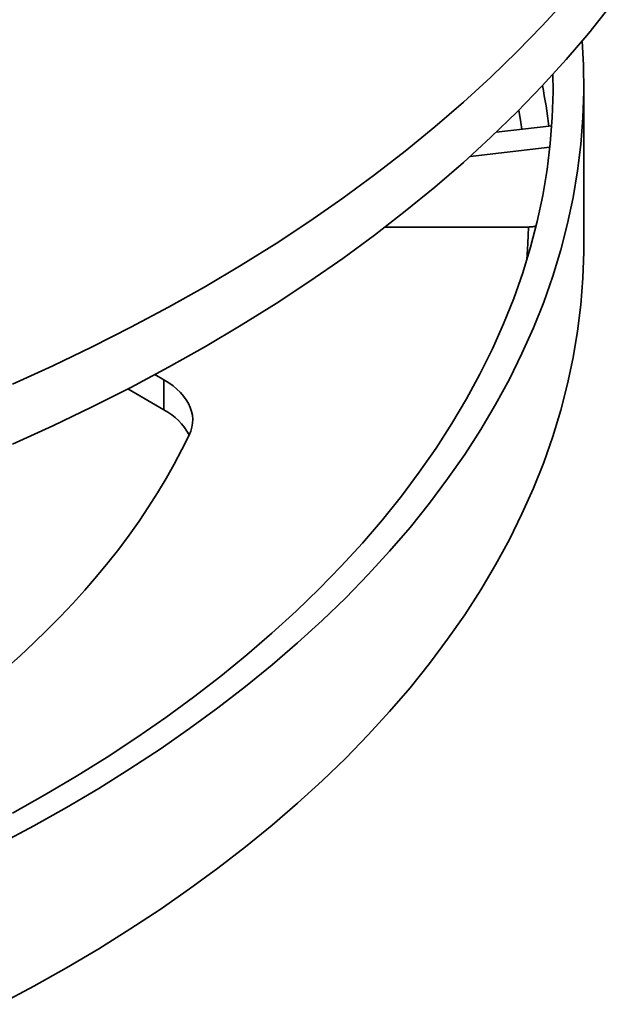
# Model space of a CAD drawing. Units: inches. Extents: x 0.1 to 8.4, y 0.1 to 10.9.
# Drawn here: x 7.7 to 8, y 7.4 to 7.8 of the extents above; entities that cross this region are included whole.
import ezdxf

# ---------------------------------------------------------------- set-up
doc = ezdxf.new("R2010")
doc.units = ezdxf.units.IN
doc.header["$MEASUREMENT"] = 0

msp = doc.modelspace()

# ---------------------------------------------------------------- linework, layer by layer
at = {"color": 7, "linetype": 'Continuous', "lineweight": 35}
for p, q in [((7.956239718185059, 7.701790028869974), (7.956239718185059, 7.769835090714868)), ((7.919084844460267, 7.750317965747366), (7.942642727258717, 7.753015114050904)), ((7.907981334655227, 7.740026636512593), (7.941848740368463, 7.743904079116804)), ((7.932760238480787, 7.71003843108678), (7.871858388075202, 7.71003843108678)), ((7.77407408704168, 7.647384945718936), (7.77792776505304, 7.645160264756644)), ((7.77792776505304, 7.645160264756644), (7.77792776505304, 7.632401813165769)), ((7.76252494483494, 7.641293672009142), (7.77792776505304, 7.632401813165769))]:
    msp.add_line(p, q, dxfattribs=at)
at = {"color": 7, "linetype": 'Continuous', "lineweight": 35, "flags": 128}
for points in [[(7.7135409351374, 7.643343147482334), (7.730673402628389, 7.651140082803304), (7.74744645778702, 7.659193240994998), (7.763848535033399, 7.667497142774999), (7.779868531151561, 7.676046016998349), (7.795495399100599, 7.684834045123622), (7.810718359751402, 7.693855243968983), (7.825527048806062, 7.703103390875654), (7.839911387163101, 7.712572108522668), (7.853861377823049, 7.722254987159878), (7.867367529361944, 7.732145350120131), (7.880420581537788, 7.742236414717833), (7.893011537699232, 7.752521310958082), (7.90513186788001, 7.762992919390832), (7.91677320631787, 7.773644095620515), (7.927927558870159, 7.784467550567577), (7.938587320298469, 7.795455860446679), (7.948745170560826, 7.806601486723117)], [(7.7135409351374, 7.61782624679554), (7.730673402628389, 7.62562318211651), (7.74744645778702, 7.633676340308207), (7.763848535033399, 7.641980242088206), (7.779868531151561, 7.650529116311557), (7.795495399100599, 7.659317144436829), (7.810718359751402, 7.66833834328219), (7.825527048806062, 7.677586490188863), (7.839911387163101, 7.687055207835876), (7.853861377823049, 7.696738086473086), (7.867367529361944, 7.706628449433339), (7.880420581537788, 7.716719514031039), (7.893011537699232, 7.727004410271291), (7.90513186788001, 7.73747601870404), (7.91677320631787, 7.748127194933722), (7.927927558870159, 7.758950649880783), (7.938587320298469, 7.769938959759886), (7.948745170560826, 7.781084586036326), (7.958394126665596, 7.79237990536064), (7.967527620452334, 7.803817134732077)], [(7.708281193302387, 7.448179418814061), (7.722600111485026, 7.455824550696564), (7.736569804465727, 7.463682054975816), (7.750180875886038, 7.471746587075194), (7.763424067664507, 7.48001272259239), (7.776290439324856, 7.488474861259236), (7.788771275091014, 7.497127293047297), (7.800858185434359, 7.505964137051349), (7.812542938548541, 7.514979443766009), (7.823817652641025, 7.524167106529146), (7.834674692225288, 7.533520921391117), (7.845106771828627, 7.543034527245536), (7.855106761540029, 7.552701533051397), (7.864667894425768, 7.562515398094603), (7.873783792456361, 7.572469446955274), (7.882448233164014, 7.582556974278913), (7.890655322488958, 7.592771184907168), (7.898399581202609, 7.603105124030388), (7.90567575477661, 7.613551806904305), (7.912478847952093, 7.624104198893622), (7.918804349439911, 7.634755145624564), (7.924647955366507, 7.645497452810536), (7.930005724835613, 7.656323816404675), (7.934873993505085, 7.667226972272941), (7.939249494579331, 7.678199526564616), (7.943129289670782, 7.68923403553795), (7.946510682376732, 7.70032307540761), (7.949391477548819, 7.711459112627988), (7.951769704738906, 7.72263462363169), (7.953643670052987, 7.73384204493849), (7.955012198136032, 7.745073833024582), (7.955874390187139, 7.756322364540505), (7.956229554820999, 7.767580016136802), (7.956077519191282, 7.77883922433325), (7.955510341252044, 7.788925135187502)], [(7.713637163009108, 7.461277020432867), (7.727362695428084, 7.468997205887081), (7.740735897892993, 7.476920787094397), (7.753747678686975, 7.485042435692748), (7.766389296107024, 7.49335662625051), (7.778652198581086, 7.501857743532201), (7.790528054916171, 7.510540060047524), (7.802008836400364, 7.519397703622187), (7.813086825445141, 7.528424662387018), (7.823754511877569, 7.537614844647194), (7.834004662078839, 7.546962038969419), (7.843830353553535, 7.556459934138338), (7.853224983571943, 7.566102084232809), (7.862182139535309, 7.575881993440664), (7.87069577182217, 7.585793056189466), (7.878760159219085, 7.595828537190101), (7.886369857066735, 7.605981661240626), (7.893519714544559, 7.61624558329166), (7.900204822816854, 7.626613358511757), (7.906420757017635, 7.637077962243826), (7.912163282411877, 7.647632319939744), (7.917428458103312, 7.658269327116767), (7.922212844450021, 7.668981729619064), (7.926513088233251, 7.679762363094658), (7.930326354773228, 7.690603883583858), (7.933650051375038, 7.701498967083392), (7.936481931036426, 7.712440249677157), (7.938820057878522, 7.723420347492642), (7.940662841715111, 7.73443183674451), (7.942009072621903, 7.745467233778188), (7.942857817228726, 7.75651913476475), (7.943208522427335, 7.767580036093215), (7.943167177585784, 7.77487669908417)], [(7.708281193302387, 7.380134356969167), (7.722600111485026, 7.38777948885167), (7.736569804465727, 7.395636993130923), (7.750180875886038, 7.4037015252303), (7.763424067664507, 7.411967660747496), (7.776290439324856, 7.420429799414343), (7.788771275091014, 7.429082231202401), (7.800858185434359, 7.437919075206454), (7.812542938548541, 7.446934381921116), (7.823817652641025, 7.456122044684252), (7.834674692225288, 7.465475859546223), (7.845106771828627, 7.474989465400641), (7.855106761540029, 7.484656471206502), (7.864667894425768, 7.494470336249708), (7.873783792456361, 7.50442438511038), (7.882448233164014, 7.514511912434019), (7.890655322488958, 7.524726123062274), (7.898399581202609, 7.535060062185495), (7.90567575477661, 7.545506745059412), (7.912478847952093, 7.556059137048728), (7.918804349439911, 7.56671008377967), (7.924647955366507, 7.577452390965641), (7.930005724835613, 7.588278754559781), (7.934873993505085, 7.599181910428047), (7.939249494579331, 7.610154464719722), (7.943129289670782, 7.621188973693057), (7.946510682376732, 7.632278013562716), (7.949391477548819, 7.643414050783095), (7.951769704738906, 7.654589561786796), (7.953643670052987, 7.665796983093597), (7.955012198136032, 7.677028771179689), (7.955874390187139, 7.688277302695612), (7.956229554820999, 7.699534954291908), (7.956239718185059, 7.701790028869974)], [(7.77792776505304, 7.645160264756644), (7.77992486609087, 7.643923306459544), (7.78176652642633, 7.642608388438205), (7.783443619773327, 7.641222016483), (7.78494781493887, 7.639771075556136), (7.786271731384773, 7.638262720031388), (7.787408800950592, 7.63670437369409), (7.788353440699942, 7.635103749697556), (7.789100914643452, 7.633468810650252), (7.789647593008241, 7.63180755907347), (7.789990762106968, 7.63012824694365), (7.790128676191723, 7.628439166150062), (7.790060695731096, 7.626748688407619), (7.789787166417741, 7.625065115583795), (7.789309401883748, 7.623396829371713), (7.788629821977702, 7.621752011900373)], [(7.788629821977702, 7.621752011900373), (7.785568194977729, 7.615571211697316), (7.782309799718467, 7.609424018092396), (7.778855673277883, 7.603312546465305), (7.775207025580269, 7.5972388523265), (7.771365066549919, 7.59120503109926), (7.767331144388186, 7.585213098381219), (7.763106590011793, 7.579265099704626), (7.758692855329891, 7.573363070623524), (7.754091426820899, 7.567509026735546), (7.749303911955661, 7.561704893834468), (7.74433185770881, 7.555952722441645), (7.739177035755202, 7.550254413405336), (7.733841165915798, 7.544611917464834), (7.728326045792403, 7.539027150435709), (7.722633542125354, 7.533502028133534), (7.716765651289737, 7.528038381559125), (7.710724291879786, 7.52263811654985)]]:
    msp.add_lwpolyline(points, dxfattribs=at)
at = {"color": 8, "linetype": 'Continuous', "lineweight": 35, "flags": 128}
for points in [[(7.929967422089427, 7.751563913190402), (7.929518194484113, 7.75438273645657), (7.928595264233503, 7.759619538493554)], [(7.932109990596527, 7.696243601069624), (7.93252565144503, 7.702976455503239), (7.932760238480787, 7.71003843108678)]]:
    msp.add_lwpolyline(points, dxfattribs=at)
at = {"color": 8, "linetype": 'Continuous', "lineweight": 35}
msp.add_arc((7.691704738836338, 7.722457328831666), 0.2515474077731234, 6.945003244761151, 10.90958738355078, dxfattribs=at)
at = {"color": 7, "linetype": 'Continuous', "lineweight": 35}
msp.add_arc((7.766202001000638, 7.609872793975737), 0.0253978394411307, 27.93918700740481, 62.50420421386166, dxfattribs=at)
for points, knots in [([(6.636563676665847, 7.98872960520222), (6.636673566461753, 7.987855038334404), (6.637035160780759, 7.984977260571835), (6.637842564701122, 7.980106720060841), (6.638979650906471, 7.974119497086161), (6.64031030440166, 7.968145450343733), (6.641820778390218, 7.962185642665266), (6.643514294568442, 7.956242083511505), (6.645389563327915, 7.950316560012706), (6.647446424293913, 7.944410961188427), (6.649684340675792, 7.938527177149586), (6.652102793581604, 7.932667133747644), (6.654701124266779, 7.926832757692862), (6.657478692267837, 7.921026029643476), (6.660434816018382, 7.915248935101618), (6.663568542886099, 7.909503456925033), (6.666878952001893, 7.903791579876176), (6.670365179514254, 7.898115346318367), (6.674025949603712, 7.89247670818612), (6.677860303532052, 7.88687770620753), (6.68186682165031, 7.881320280514583), (6.686044240615564, 7.875806418192653), (6.690391231722642, 7.870338075565388), (6.694906182691979, 7.864917139773979), (6.699587596538298, 7.859545517365225), (6.704433918140841, 7.854225096149944), (6.709443437295532, 7.848957709172304), (6.714614348472349, 7.843745132960356), (6.719944923385667, 7.838589164155572), (6.725433247059237, 7.833491517672162), (6.731077384347715, 7.828453886896439), (6.736875489779362, 7.823477977019836), (6.742825467100023, 7.818565392909514), (6.74892526207625, 7.813717722713963), (6.755172736209719, 7.808936517545624), (6.761565916814297, 7.804223376870192), (6.768102348482587, 7.799579673743781), (6.774780052828381, 7.795006983016351), (6.781596631761001, 7.790506673037045), (6.788549845820615, 7.786080170044555), (6.795637313754177, 7.781728835115753), (6.802856674753769, 7.777454019686223), (6.810205497766439, 7.773257023157185), (6.817681301279324, 7.769139089112967), (6.825281781158188, 7.76510157199179), (6.833004230037609, 7.761145558295046), (6.840846248317254, 7.757272327941942), (6.848805245812731, 7.7534830308684), (6.856878562973244, 7.749778753684196), (6.865063671687111, 7.746160685445103), (6.873357810199624, 7.742629827360557), (6.881758341474579, 7.739187272657758), (6.890262578287292, 7.735834072875383), (6.898867742766933, 7.732571207489245), (6.907571009940521, 7.729399603446232), (6.916369676507281, 7.726320294155014), (6.925260806956191, 7.723334094078933), (6.934241662539842, 7.720442015127139), (6.943309231007633, 7.717644781957086), (6.952460723885335, 7.714943358034137), (6.961693139434686, 7.712338467987861), (6.971003558919982, 7.709830935568649), (6.980388966440374, 7.707421466919097), (6.989846392208725, 7.705110803499553), (6.999372814286573, 7.702899651414304), (7.008965163821339, 7.700788640742307), (7.018620382985737, 7.698778408406525), (7.028335431754368, 7.696869601253892), (7.038107161686773, 7.695062729581077), (7.047932470340713, 7.693358352379217), (7.057808229544087, 7.691757013142604), (7.067731278200116, 7.690259139575617), (7.077698464292286, 7.688865240516595), (7.087706600372974, 7.687575695040657), (7.097752487841298, 7.686390869213416), (7.10783296081031, 7.685311179764244), (7.117944795240715, 7.684336938956234), (7.128084750750753, 7.683468401114437), (7.138249592204585, 7.682705829715059), (7.148436093021422, 7.682049519049154), (7.158640997939883, 7.681499549266078), (7.168861078570234, 7.681056209418641), (7.179093064712457, 7.680719604495872), (7.189333684519838, 7.680489764573569), (7.199579683016945, 7.680366813713128), (7.209827807184531, 7.680350789249243), (7.220074774921443, 7.680441665072252), (7.230317323490363, 7.680639505742016), (7.240552176396656, 7.680944078114552), (7.250776087206264, 7.681355490089746), (7.260985790526046, 7.681873448337328), (7.271178039200532, 7.682497887321849), (7.281349570024638, 7.683228653524277), (7.291497173575006, 7.684065382830553), (7.301617579439326, 7.685007977888252), (7.311707573842734, 7.686056088474545), (7.321763972752841, 7.687209345893167), (7.331783543382682, 7.688467490009544), (7.341763092246596, 7.689830117431543), (7.351699441901657, 7.691296792092117), (7.361589421592196, 7.692867117805433), (7.3714298917708, 7.694540577946642), (7.381217721255105, 7.696316689457719), (7.390949768606482, 7.698194926154149), (7.400622961838955, 7.700174689141285), (7.410234165085226, 7.702255477359082), (7.419780397195753, 7.704436520134179), (7.429258494413094, 7.706717348830922), (7.438665536426742, 7.709097114213896), (7.447998473925214, 7.71157519680209), (7.457254310596212, 7.714150853745823), (7.466430128286436, 7.716823280495933), (7.475522935346603, 7.719591745207717), (7.484529918926453, 7.722455319312092), (7.493448084377866, 7.725413272787726), (7.502274641961807, 7.728464648067218), (7.511006751635485, 7.731608559005425), (7.519641581325171, 7.73484408635978), (7.528176422770541, 7.738170220296876), (7.536608400711888, 7.741586078913786), (7.544934979177296, 7.745090495683652), (7.553153246211622, 7.748682610965874), (7.561260769560795, 7.752361185229465), (7.569254747531465, 7.75612525575241), (7.57713265356946, 7.759973649751109), (7.584891911528285, 7.763905232370738), (7.592530017813586, 7.767918813995631), (7.600044396438698, 7.772013242733744), (7.607432629146138, 7.776187261155617), (7.614692284144385, 7.780439622353928), (7.621820981720248, 7.784769030130454), (7.628816296682985, 7.789174214050847), (7.635675862149185, 7.793653853217397), (7.642397449079811, 7.798206531141631), (7.648978751625423, 7.802830860994897), (7.655417535627345, 7.807525418765364), (7.661711526931636, 7.812288776185112), (7.667858703863259, 7.817119392820126), (7.673856899447066, 7.822015767333038), (7.679703950130991, 7.826976385462086), (7.685397968555383, 7.831999602245735), (7.690936815261068, 7.83708384945382), (7.696318718336815, 7.842227410284019), (7.701541559347477, 7.847428659978239), (7.70660369159244, 7.8526858020522), (7.711503256747521, 7.85799708665368), (7.71623849758378, 7.863360718613887), (7.720807383245887, 7.868774942754469), (7.725210372776586, 7.874237335161311), (7.729437412832182, 7.87974822871224), (7.733055767449766, 7.884667413348829), (7.73519181673991, 7.887768520648178), (7.736040237887376, 7.889000254871478)], [0, 0, 0, 0, 0.002881523471116427, 0.009481703998468038, 0.01608490661793509, 0.02269167429300749, 0.02930255503210338, 0.03591798119523381, 0.04253835239022673, 0.04916402879523329, 0.05579521526510113, 0.06243212047873804, 0.06907488463200895, 0.0757235330202487, 0.08237803709545358, 0.0890383720832349, 0.09570438374385194, 0.102375919662879, 0.1090527682579581, 0.1157346923168046, 0.1224214331324915, 0.1291126976140373, 0.135808176672719, 0.142507590909179, 0.149210612470228, 0.1559169257774108, 0.1626262221789664, 0.1693382107068685, 0.1760525932815215, 0.1827690961085708, 0.1894874526509337, 0.1962074059701439, 0.202928736619074, 0.2096512143705746, 0.2163746418602185, 0.2230988276310587, 0.2298236109005989, 0.2365488255303153, 0.243274336797727, 0.2500000167158205, 0.2567257398868888, 0.2634513869609355, 0.2701768718996156, 0.2769021183570782, 0.2836270658925249, 0.2903516511646168, 0.2970758314595859, 0.3037995642677265, 0.3105228182918925, 0.3172455641791863, 0.3239677779802191, 0.3306894477071697, 0.3374105654853793, 0.3441311100840847, 0.3508510878281406, 0.3575704969199368, 0.3642893368425691, 0.3710076233973498, 0.377725344603244, 0.3844425235132458, 0.3911591758432095, 0.3978753016788791, 0.4045909170015893, 0.4113060450368718, 0.4180207201559165, 0.4247349097126183, 0.4314486668094201, 0.4381620175317114, 0.4448749746170427, 0.4515875357536196, 0.4582997558945326, 0.46501162940541, 0.4717231945314823, 0.478434453916903, 0.4851454499473044, 0.4918561990035618, 0.4985667356104512, 0.5052770695372916, 0.5119872098915752, 0.5186971921759506, 0.5254070421874056, 0.5321167893437844, 0.5388264514243633, 0.5455360384017712, 0.5522455801653232, 0.5589551095277973, 0.5656646597244284, 0.5723741968253393, 0.579083806579956, 0.5857934558601985, 0.5925032246777149, 0.599213084654618, 0.6059230823973973, 0.6126332600975053, 0.6193435949715224, 0.6260541347463329, 0.6327649176970884, 0.6394759463185878, 0.6461872503260038, 0.6528988489032824, 0.6596107476206037, 0.6663230141107687, 0.6730356301068112, 0.6797486360185195, 0.6864620439432587, 0.6931758810205481, 0.6998901844741995, 0.7066049252430012, 0.7133201695320612, 0.7200359166528848, 0.726752182608398, 0.7334689824707425, 0.7401863465633307, 0.746904273143791, 0.7536227805123289, 0.7603418842245373, 0.7670615834769982, 0.7737818931428861, 0.7805028107469149, 0.7872243398391303, 0.7939464817256925, 0.8006692166266953, 0.8073925506691747, 0.8141164644752744, 0.8208409310932246, 0.8275659339537932, 0.8342914387650424, 0.8410174071523548, 0.8477437946350134, 0.8544705475117529, 0.8611976030775126, 0.8679248888729266, 0.8746523233526361, 0.8813798015743418, 0.8881071879099646, 0.8948343588454039, 0.9015611850152545, 0.9082875057143571, 0.9150131519983802, 0.9217379479582809, 0.9284616920332631, 0.9351841730540875, 0.9419051381268517, 0.9486243730396903, 0.9553415789740889, 0.9620564874112961, 0.9687688166615601, 0.9754782517940518, 0.9821844923148014, 0.9888872204096081, 0.9955860956696496, 1, 1, 1, 1]), ([(7.932760238480787, 7.71003843108678), (7.933339319151558, 7.710056432892928), (7.934413306868066, 7.710089819810599), (7.935442234883729, 7.710340862386585), (7.935916377852667, 7.710456545962593)], [0, 0, 0, 0, 0.5391874244644146, 1, 1, 1, 1])]:
    msp.add_open_spline(points, degree=3, knots=knots, dxfattribs=at)

doc.saveas('drawing.dxf')
